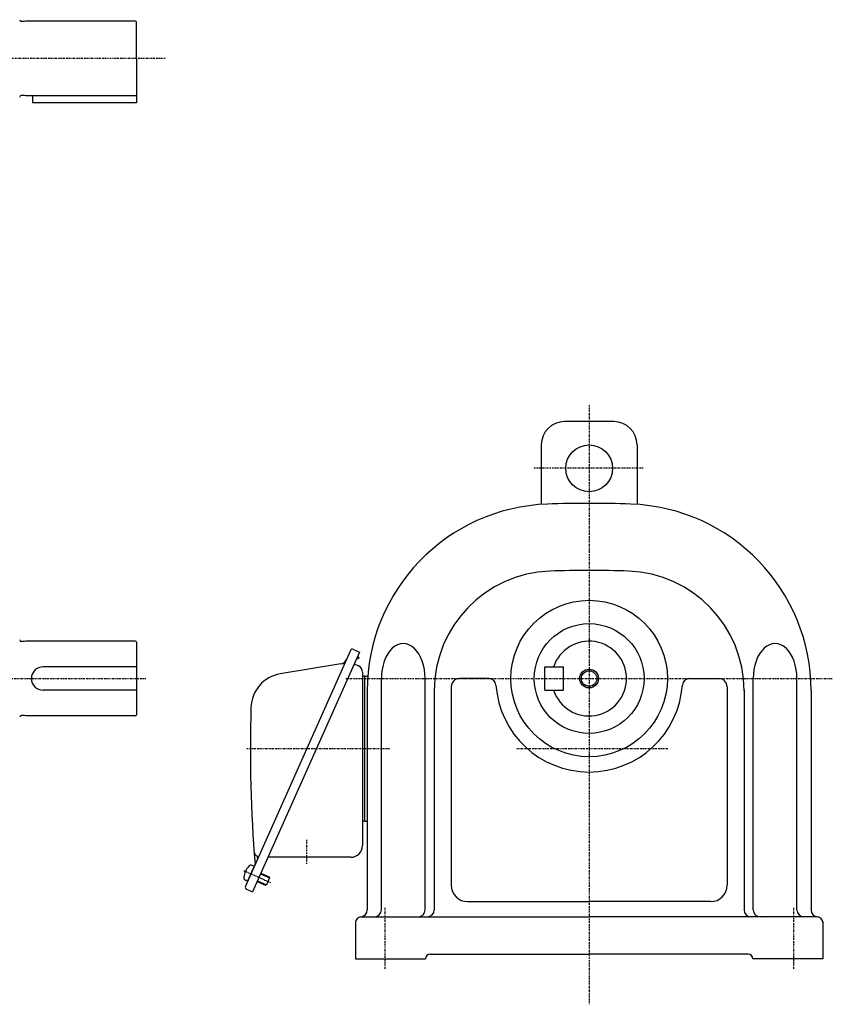
# Model space of a CAD drawing. Extents: x -507 to 526, y -729 to 265.
# Drawn here: x 178 to 526, y -242 to 180 of the extents above; entities that cross this region are included whole.
import ezdxf

# ---------------------------------------------------------------- set-up
doc = ezdxf.new("R2010")
doc.units = 0
doc.header["$MEASUREMENT"] = 0
doc.linetypes.add('CENTER', pattern=[1, 0.5, -0.25, 0, -0.25])
doc.layers.get('0').update_dxf_attribs({"color": 102})

msp = doc.modelspace()

# ---------------------------------------------------------------- linework, layer by layer
at = {"linetype": 'Continuous', "lineweight": -3}
for p, q in [((179.845562, 178.810748), (178.645562, 178.810748)), ((180.40537, 178.960748), (179.845562, 178.810748)), ((227.445562, 178.960748), (180.40537, 178.960748)), ((227.845562, 162.960748), (227.845562, 178.560748)), ((227.845562, 162.960748), (227.845562, 143.960748)), ((179.845562, 147.110748), (178.645562, 147.110748)), ((180.40537, 146.960748), (179.845562, 147.110748)), ((227.445562, 146.960748), (180.40537, 146.960748)), ((183.266834, 146.960748), (183.266834, 143.960748)), ((227.845562, 143.960748), (183.266834, 143.960748)), ((432.057336, 7.508362), (411.057336, 7.508362)), ((401.057336, -2.491638), (401.057336, -27.989536)), ((442.057336, -2.491638), (442.057336, -27.491631)), ((179.845562, -86.641638), (178.645562, -86.641638)), ((180.40537, -86.491638), (179.845562, -86.641638)), ((227.445562, -86.491638), (180.40537, -86.491638)), ((227.845562, -86.891638), (227.845562, -118.091638)), ((323.251899, -91.140629), (277.534701, -193.823139)), ((319.37369, -90.508575), (300.681627, -132.491638)), ((320.693972, -90.001767), (323.251899, -91.140629)), ((315.336522, -96.251844), (289.380885, -100.510674)), ((320.974174, -96.256484), (322.777545, -97.059396)), ((322.052993, -93.833418), (322.186335, -94.147552)), ((322.922739, -93.834967), (322.186335, -94.147552)), ((322.497907, -92.834125), (322.922739, -93.834967)), ((227.845562, -97.491638), (187.845562, -97.491638)), ((324.557336, -99.800033), (324.557336, -173.991638)), ((402.557336, -107.491638), (402.557336, -97.491638)), ((402.557336, -97.491638), (410.557336, -97.491638)), ((410.557336, -107.491638), (410.557336, -97.491638)), ((325.557336, -101.491638), (324.557336, -101.491638)), ((325.557336, -101.491638), (326.803258, -101.491638)), ((325.557336, -163.491638), (325.557336, -101.491638)), ((332.621083, -201.491638), (332.621083, -102.491637)), ((351.371083, -201.491638), (351.371083, -102.491638)), ((378.670805, -102.491638), (366.057336, -102.491638)), ((464.46219, -102.491638), (477.057336, -102.491638)), ((491.743588, -201.491638), (491.743588, -102.491638)), ((510.493588, -201.491638), (510.493588, -102.491637)), ((227.845562, -107.491638), (187.845562, -107.491638)), ((326.557336, -107.75958), (326.557336, -201.514412)), ((355.273336, -107.491638), (355.273336, -201.491638)), ((362.557336, -105.991638), (362.557336, -190.991638)), ((402.557336, -107.491638), (410.557336, -107.491638)), ((480.557336, -105.991638), (480.557336, -190.991638)), ((487.841336, -107.491638), (487.841336, -201.491638)), ((516.557336, -107.75958), (516.557336, -201.514412)), ((179.845562, -118.341638), (178.645562, -118.341638)), ((180.40537, -118.491638), (179.845562, -118.341638)), ((227.445562, -118.491638), (180.40537, -118.491638)), ((300.681627, -132.491638), (274.469965, -191.363994)), ((325.557336, -163.491638), (324.557336, -163.491638)), ((325.557336, -163.491638), (326.557336, -163.491638)), ((319.557336, -178.991638), (284.138111, -178.991638)), ((278.252615, -182.868021), (275.405459, -189.262839)), ((278.252615, -182.868021), (275.405459, -189.262839)), ((278.252615, -182.868021), (277.358231, -182.469816)), ((275.405459, -189.262839), (274.511075, -188.864634)), ((279.487037, -189.438121), (283.004187, -191.004057)), ((279.629395, -189.11838), (283.466285, -190.826674)), ((280.971625, -186.10368), (284.808516, -187.811973)), ((281.113983, -185.783939), (284.631133, -187.349875)), ((284.808516, -187.811973), (283.466285, -190.826674)), ((284.631133, -187.349875), (284.808516, -187.811973)), ((274.976774, -192.684276), (277.534701, -193.823139)), ((283.004187, -191.004057), (283.466285, -190.826674)), ((369.557336, -197.991638), (421.557336, -197.991638)), ((473.557336, -197.991638), (421.557336, -197.991638)), ((321.557336, -206.491638), (321.557336, -222.491638)), ((323.926291, -204.491638), (421.557336, -204.491638)), ((519.057336, -204.491638), (421.557336, -204.491638)), ((521.557336, -206.491638), (521.557336, -222.491638)), ((321.557336, -206.991638), (321.557336, -222.491638)), ((521.557336, -206.991638), (521.557336, -222.491638)), ((321.557336, -222.491638), (351.557336, -222.491638)), ((353.557336, -220.491638), (421.557336, -220.491638)), ((489.557336, -220.491638), (421.557336, -220.491638)), ((521.557336, -222.491638), (491.557336, -222.491638))]:
    msp.add_line(p, q, dxfattribs=at)
at = {"linetype": 'CENTER', "lineweight": -3}
for p, q in [((240.058023, 162.960748), (-210.373312, 162.960748)), ((421.557336, 14.556234), (421.557336, -241.945946)), ((444.725249, -12.491638), (397.702735, -12.491638)), ((123.812434, -102.491638), (231.897957, -102.491638)), ((317.431837, -102.491638), (525.622441, -102.491638)), ((275.092984, -132.491638), (336.663143, -132.491638)), ((390.596338, -132.491638), (455.230286, -132.491638)), ((300.538111, -171.494035), (300.538111, -181.812124)), ((273.775353, -184.705843), (285.16777, -189.778074)), ((334.057336, -200.630917), (334.057336, -226.90843)), ((509.057336, -200.630917), (509.057336, -226.90843))]:
    msp.add_line(p, q, dxfattribs=at)
at = {"linetype": 'Continuous', "lineweight": -3}
for centre, radius in [((421.557336, -12.491638), 10), ((421.557336, -102.491638), 33.5), ((421.557336, -102.491638), 23.5), ((421.557336, -102.491638), 4), ((421.557336, -102.491638), 3.3235)]:
    msp.add_circle(centre, radius, dxfattribs=at)
for centre, radius, start, end in [((178.645562, 179.610748), 0.8, 183.703197, 270), ((227.445562, 178.560748), 0.4, 0, 90), ((178.645562, 146.310748), 0.8, 90, 176.296803), ((227.445562, 147.360748), 0.4, 270, 0), ((411.057336, -2.491638), 10, 90, 180), ((432.057336, -2.491638), 10, 0, 90), ((406.557336, -107.75958), 80, 92.046713, 180), ((421.557336, -527.491638), 500, 90, 92.046713), ((421.557336, -527.491638), 500, 87.953287, 90), ((436.557336, -107.75958), 80, 0, 87.953287), ((406.557336, -107.75958), 51.283362, 92.046713, 180), ((421.557336, -527.491638), 471.283362, 90, 92.046713), ((421.557336, -527.491638), 471.283362, 87.953287, 90), ((436.557336, -107.75958), 51.283362, 0, 87.953287), ((178.645562, -85.841638), 0.8, 183.703197, 270), ((227.445562, -86.891638), 0.4, 0, 90), ((421.557336, -102.491638), 16, 198.209957, 161.790025), ((320.287236, -90.915312), 1, 66, 156), ((314.850774, -93.291431), 3, 279.318123, 336), ((187.845562, -102.491638), 5, 90, 270), ((291.809625, -115.312742), 15, 99.318123, 178.317231), ((321.557336, -99.800033), 3, 0, 66), ((366.057336, -105.991638), 3.5, 90, 180), ((378.670805, -105.491638), 3, 3.991622, 90), ((421.566498, -102.498382), 40, 183.991622, 356.008378), ((464.46219, -105.491638), 3, 90, 176.008378), ((477.057336, -105.991638), 3.5, 0, 90), ((876.557336, -132.491638), 600, 178.317231, 184.715125), ((178.645562, -119.141638), 0.8, 90, 176.296803), ((227.445562, -118.091638), 0.4, 270, 0), ((280.187322, -176.614272), 2, 184.231338, 246), ((319.557336, -173.991638), 5, 270, 0), ((278.762648, -179.263876), 1, 336, 66), ((282.675728, -188.668545), 9, 139.398469, 172.601548), ((276.829474, -183.657424), 1.299999, 65.999999, 139.398469), ((277.591287, -181.894797), 1, 336, 4.715125), ((275.039832, -187.677026), 1.299999, 172.601548, 246.000018), ((275.38351, -191.770731), 1, 156, 246), ((369.557336, -190.991638), 7, 180, 270), ((473.557336, -190.991638), 7, 270, 0), ((323.557336, -201.514412), 3, 275.215909, 0), ((329.621083, -201.491638), 3, 270, 0), ((348.371083, -201.491638), 3, 270, 0), ((352.273336, -201.491638), 3, 270, 0), ((490.841336, -201.491638), 3, 180, 270), ((494.743588, -201.491638), 3, 180, 270), ((513.493588, -201.491638), 3, 180, 270), ((519.557336, -201.514412), 3, 180, 264.784091), ((324.057336, -206.991638), 2.5, 95.215909, 180), ((519.057336, -206.991638), 2.5, 0, 84.784091), ((353.557336, -222.491638), 2, 90, 180), ((489.557336, -222.491638), 2, 0, 90)]:
    msp.add_arc(centre, radius, start, end, dxfattribs=at)
for centre, start_param, end_param in [((341.996083, -102.491638), 4.7123889804, 1.5707963473), ((501.118588, -102.491638), 4.7123889599, 1.5707963268)]:
    msp.add_ellipse(centre, major_axis=(0, 15), ratio=0.625, start_param=start_param, end_param=end_param, dxfattribs=at)
msp.add_point((276.829037, -186.06543), dxfattribs=at)

doc.saveas('drawing.dxf')
